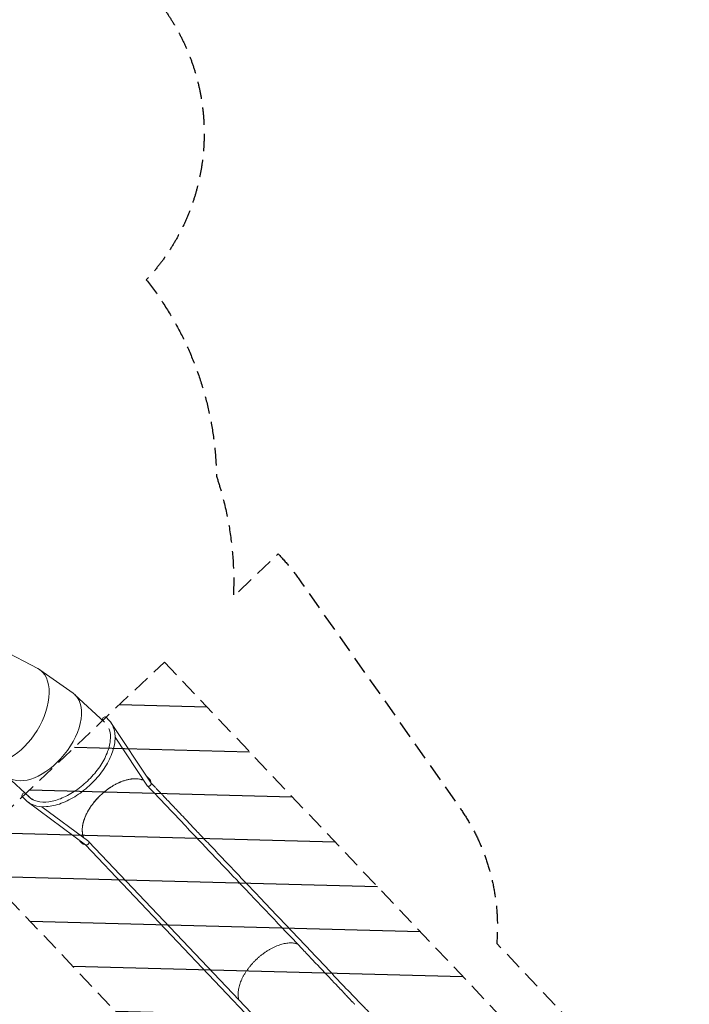
# Model space of a CAD drawing. Units: millimetres. Extents: x -10601 to 11460, y -8901 to 10641.
# Drawn here: x 6605 to 11460, y -4330 to 2810 of the extents above; entities that cross this region are included whole.
import ezdxf

# ---------------------------------------------------------------- set-up
doc = ezdxf.new("R2010")
doc.units = ezdxf.units.MM
doc.header["$LTSCALE"] = 20
doc.linetypes.add('HIDDEN', pattern=[9.525, 6.35, -3.175])
for name, color, linetype in [('2d', 230, 'Continuous'), ('EN-Free_Space', 10, 'HIDDEN'), ('EN-Free_Space_Hatch', 10, 'HIDDEN'), ('EN-SafetyZone', 93, 'HIDDEN')]:
    doc.layers.add(name, color=color, linetype=linetype)

msp = doc.modelspace()

# ---------------------------------------------------------------- hatches: boundary and pattern name
at = {"layer": 'EN-Free_Space_Hatch'}
h = msp.add_hatch(dxfattribs=at)
h.set_pattern_fill('ANSI31', color=256, scale=100)
h.set_pattern_definition([(358.5012, (7653.4, -1847.85), (8.304, 317.3914), [])])
edge = h.paths.add_edge_path()
edge.add_line((7653.4, -1847.9), (10247.7, -4581.5))
edge.add_arc((9522.3, -5269.9), 1000, -46.49875, 43.50125, ccw=False)
edge.add_arc((9522.3, -5269.9), 1000, 223.50125, 313.50125, ccw=False)
edge.add_line((8797, -5958.3), (6202.6, -3224.5))
edge.add_line((6202.6, -3224.5), (7653.4, -1847.9))
edge = h.paths.add_edge_path()
edge.add_arc((5678.7, -538.1), 500, 0, 360)
edge = h.paths.add_edge_path()
edge.add_line((-4364.7, 2138.5), (-3785.1, 2077.6))
edge.add_arc((-3576.1, 4066.7), 2000, 264, 308.54656)
edge.add_line((-2329.8, 2502.5), (-1219.1, 3387.4))
edge.add_arc((-1842.2, 4169.5), 1000, 308.54656, 488.54656)
edge.add_line((-2465.4, 4951.6), (-3576.1, 4066.7))
edge.add_line((-3576.1, 4066.7), (-4155.6, 4127.6))
edge.add_arc((-4260.1, 3133.1), 1000, 84, 264)

# ---------------------------------------------------------------- linework, layer by layer
at = {"layer": '2d', "lineweight": 0}
for p, q in [((6477, -1758.8), (6736.8, -1895.5)), ((6751, -1904.2), (6992.1, -2074.6)), ((7005, -2085.1), (7219.2, -2283.2)), ((7214.1, -2278.4), (7207.7, -2271.6)), ((7251.9, -2269.4), (7232.3, -2248.5)), ((7265.9, -2285.7), (7557.2, -2725)), ((7531.6, -2746.7), (7296.4, -2392)), ((6674.8, -2826.9), (6513.9, -2678.2)), ((7536.8, -2687.1), (7540.7, -2691.2)), ((7540.5, -2691), (7543.3, -2694)), ((6623.6, -2823.6), (6643.2, -2844.5)), ((6660.7, -2813.9), (6667.6, -2821.3)), ((6675.5, -2827.6), (6674.7, -2828.3)), ((6686, -2837.2), (6675.1, -2828.6)), ((6658.7, -2859.6), (7082.3, -3173.9)), ((6764.5, -2896.5), (7105.3, -3149.5)), ((7045.9, -3151.5), (7049.9, -3155.6)), ((7050.6, -3156.4), (7053.2, -3159.1)), ((7082.7, -3174.2), (8584, -4756.2)), ((7106.7, -3150.6), (8608.5, -4733.1))]:
    msp.add_line(p, q, dxfattribs=at)
at = {"layer": '2d', "lineweight": 0, "extrusion": (0, 0, -1)}
for centre, major_axis, ratio, start_param, end_param in [((6542.9, -2227.9), (201.2, 328.3), 0.573939, -0.03761, 1.57494), ((6756.4, -2378.8), (242.3, 299.2), 0.574295, -0.037645, 1.574836), ((6542.9, -2227.9), (-201.2, -328.3), 0.573939, -1.566653, -0.03761), ((6756.4, -2378.8), (-242.3, -299.2), 0.574295, -1.566757, -0.037645), ((7308.5, -2937.6), (247.9, 234.9), 0.573785, -0.181956, -0.147565), ((7436.2, -2779), (96.7, 91.7), 0.573785, -0.034206, 0.234176), ((7437.9, -2780.8), (98.9, 93.7), 0.573785, -0.051113, 0.361288), ((7441.7, -2784.8), (98.8, 93.8), 0.573576, -0.013746, 0.032397), ((7441.8, -2785), (98.9, 93.7), 0.573785, 0.028829, 0.388264), ((6948.3, -2556.3), (-279.3, -265), 0.574638, -0.228764, -0.041775), ((7308.5, -2937.6), (-247.9, -234.9), 0.573785, 0.152693, 0.182363), ((7144.8, -3057.7), (-98.9, -93.7), 0.573785, -0.353709, 0.056241), ((7143.1, -3055.9), (-96.7, -91.7), 0.573785, -0.217962, 0.01723), ((7148.8, -3061.9), (-98.9, -93.7), 0.573785, -0.381531, 0), ((7149.2, -3062.3), (-98.8, -93.8), 0.573576, -0.383838, -0.006101), ((7094.5, -3162.2), (-12.2, -11.6), 0.573577, -1.890585, -0.086782), ((7094.5, -3162.2), (12.2, 11.6), 0.573577, -0.174269, 1.251008)]:
    msp.add_ellipse(centre, major_axis=major_axis, ratio=ratio, start_param=start_param, end_param=end_param, dxfattribs=at)
at = {"layer": '2d', "lineweight": 0}
for centre, major_axis, ratio, start_param, end_param in [((7220, -2260.1), (12.3, 11.5), 0.819004, 0.00366, 3.141593), ((7220, -2260.1), (12.3, 11.5), 0.819004, 0, 0.00366), ((7444.5, -2787.8), (98.8, 93.8), 0.573576, -0.404658, 0), ((6635.9, -2812.1), (-12.3, -11.5), 0.819004, -2.685396, 0), ((7152, -3065.3), (-98.8, -93.8), 0.573576, 0, 0.401952)]:
    msp.add_ellipse(centre, major_axis=major_axis, ratio=ratio, start_param=start_param, end_param=end_param, dxfattribs=at)
for points, knots in [([(6643.2, -2844.5), (6660.8, -2863.2), (6683.2, -2877.3), (6735.8, -2895.1), (6766.3, -2898.5), (6832.8, -2894.2), (6869.1, -2885.9), (6943.1, -2858.6), (6980.8, -2839.4), (7053.7, -2792.3), (7088.9, -2764.4), (7153.2, -2702.5), (7182.5, -2668.7), (7232.1, -2598.2), (7252.6, -2561.7), (7282.5, -2489.3), (7291.9, -2453.4), (7298.4, -2386.2), (7295.4, -2354.6), (7278.5, -2305), (7267, -2285.5), (7251.9, -2269.4)], [3.637132, 3.637132, 3.637132, 3.637132, 3.933372, 3.933372, 4.244017, 4.244017, 4.569209, 4.569209, 4.895987, 4.895987, 5.221582, 5.221582, 5.546686, 5.546686, 5.872348, 5.872348, 6.199181, 6.199181, 6.523901, 6.523901, 6.778725, 6.778725, 6.778725, 6.778725]), ([(7266.9, -2288.2), (7266.9, -2288.2), (7266.9, -2288.2), (7266.8, -2287.6), (7266.7, -2287.2), (7266.3, -2286.2), (7266, -2285.8), (7265.5, -2285.1), (7265.1, -2284.7), (7264.5, -2284.2), (7264.1, -2284), (7263.8, -2283.8)], [0.032012558, 0.032012558, 0.032012558, 0.032012558, 0.03210226, 0.03210226, 0.034571665, 0.034571665, 0.03704107, 0.03704107, 0.039510474, 0.039510474, 0.041468632, 0.041468632, 0.041468632, 0.041468632]), ([(6667.9, -2821.6), (6684.1, -2838.8), (6705.5, -2851), (6756.4, -2863.8), (6785, -2865), (6846.5, -2856.6), (6879.2, -2847.4), (6945.9, -2819.6), (6979.9, -2800.9), (7045.8, -2755.7), (7077.7, -2729.3), (7135.9, -2671.3), (7162.2, -2639.7), (7206.6, -2575), (7224.6, -2541.8), (7250.6, -2477.4), (7258.7, -2446.1), (7264.4, -2388.8), (7262, -2362.8), (7253.8, -2336.7), (7252.3, -2332.7), (7250.7, -2328.8)], [3.638273, 3.638273, 3.638273, 3.638273, 3.989142, 3.989142, 4.313465, 4.313465, 4.626285, 4.626285, 4.939396, 4.939396, 5.253776, 5.253776, 5.568539, 5.568539, 5.882633, 5.882633, 6.195373, 6.195373, 6.509281, 6.509281, 6.567587, 6.567587, 6.567587, 6.567587]), ([(7505.8, -2707.8), (7501.3, -2705.6), (7496.6, -2703.6), (7490.2, -2701.4), (7488.7, -2700.9), (7486.4, -2700.2), (7485.6, -2700), (7484.1, -2699.6), (7483.3, -2699.4), (7479.4, -2698.3), (7476.2, -2697.6), (7466.5, -2695.7), (7459.8, -2694.9), (7446, -2694), (7438.8, -2693.9), (7427.8, -2694.4), (7424.1, -2694.7), (7418.4, -2695.3), (7416.5, -2695.5), (7412.7, -2695.9), (7410.7, -2696.2), (7401, -2697.6), (7393.2, -2699.2), (7377.3, -2703), (7369.2, -2705.3), (7352.9, -2710.6), (7344.7, -2713.6), (7334.3, -2717.9), (7332.2, -2718.8), (7329.1, -2720.1), (7328, -2720.6), (7325.9, -2721.5), (7324.9, -2722), (7319.6, -2724.4), (7315.5, -2726.3), (7303, -2732.5), (7294.7, -2737), (7278.2, -2746.5), (7270, -2751.6), (7257.8, -2759.6), (7253.7, -2762.4), (7247.6, -2766.7), (7245.6, -2768.2), (7241.5, -2771.1), (7239.5, -2772.6), (7229.5, -2780.1), (7221.7, -2786.3), (7206.4, -2799.2), (7198.9, -2805.9), (7184.3, -2819.7), (7177.2, -2826.8), (7169.4, -2835.1), (7168.5, -2836), (7166.8, -2837.8), (7165.9, -2838.8), (7163.4, -2841.5), (7161.7, -2843.4), (7156.7, -2849), (7153.4, -2852.8), (7143.8, -2864.2), (7137.7, -2871.9), (7126, -2887.5), (7120.4, -2895.5), (7112.5, -2907.5), (7110, -2911.5), (7106.3, -2917.6), (7105, -2919.6), (7102.6, -2923.7), (7101.5, -2925.7), (7095.7, -2935.9), (7091.4, -2944), (7083.7, -2960.1), (7080.2, -2968.1), (7073.9, -2984.1), (7071.1, -2992.1), (7068.4, -3001), (7068.1, -3002), (7067.5, -3004), (7066.7, -3007), (7065.9, -3009.9), (7064.4, -3015.8), (7063.5, -3019.6), (7061.1, -3031.1), (7059.9, -3038.6), (7058.4, -3053.2), (7058, -3060.4), (7058, -3070.9), (7058.2, -3074.3), (7058.6, -3081.1), (7058.9, -3084.5), (7060.2, -3094.3), (7061.5, -3100.6), (7064.6, -3112), (7066.4, -3117.2), (7068.5, -3122.1)], [0.0651982, 0.0651982, 0.0651982, 0.0651982, 0.0902571, 0.0902571, 0.0977785, 0.0977785, 0.1015392, 0.1015392, 0.1052999, 0.1052999, 0.1203427, 0.1203427, 0.1504284, 0.1504284, 0.1805141, 0.1805141, 0.1955569, 0.1955569, 0.2030784, 0.2030784, 0.2105998, 0.2105998, 0.2406855, 0.2406855, 0.2707712, 0.2707712, 0.3008568, 0.3008568, 0.3083783, 0.3083783, 0.312139, 0.312139, 0.3158997, 0.3158997, 0.3309425, 0.3309425, 0.3610282, 0.3610282, 0.3911139, 0.3911139, 0.4061567, 0.4061567, 0.4136782, 0.4136782, 0.4211996, 0.4211996, 0.4512853, 0.4512853, 0.4813709, 0.4813709, 0.5114566, 0.5114566, 0.5152173, 0.5152173, 0.518978, 0.518978, 0.5264995, 0.5264995, 0.5415423, 0.5415423, 0.571628, 0.571628, 0.6017137, 0.6017137, 0.6167565, 0.6167565, 0.6242779, 0.6242779, 0.6317994, 0.6317994, 0.661885, 0.661885, 0.6919707, 0.6919707, 0.7220564, 0.7220564, 0.7258171, 0.7258171, 0.7295778, 0.7370993, 0.7370993, 0.7521421, 0.7521421, 0.7822278, 0.7822278, 0.8123135, 0.8123135, 0.8273563, 0.8273563, 0.8423992, 0.8423992, 0.8724848, 0.8724848, 0.8993949, 0.8993949, 0.8993949, 0.8993949]), ([(7424, -2694.7), (7422.6, -2694.9), (7421.2, -2695), (7414.1, -2695.7), (7408.3, -2696.5), (7396.6, -2698.5), (7390.7, -2699.8), (7378.7, -2702.7), (7372.7, -2704.4), (7360.5, -2708.1), (7354.3, -2710.2), (7341.9, -2714.8), (7335.7, -2717.4), (7323.3, -2722.8), (7317, -2725.7), (7304.5, -2731.9), (7298.3, -2735.2), (7285.9, -2742.2), (7279.7, -2745.8), (7267.3, -2753.5), (7261.2, -2757.5), (7249, -2765.9), (7243, -2770.2), (7231.1, -2779.2), (7225.2, -2783.8), (7213.6, -2793.4), (7207.8, -2798.3), (7196.6, -2808.4), (7191.1, -2813.6), (7180.3, -2824.1), (7175, -2829.5), (7164.6, -2840.5), (7159.6, -2846.1), (7149.8, -2857.4), (7145.1, -2863.2), (7135.9, -2874.8), (7131.4, -2880.7), (7122.9, -2892.5), (7118.8, -2898.5), (7110.9, -2910.5), (7107.2, -2916.6), (7100.1, -2928.7), (7096.7, -2934.8), (7090.4, -2946.9), (7087.4, -2953), (7081.9, -2965.1), (7079.3, -2971.2), (7074.6, -2983.2), (7072.5, -2989.2), (7068.7, -3001.1), (7067, -3007), (7064, -3018.6), (7062.8, -3024.4), (7060.7, -3035.7), (7060, -3041.3), (7058.8, -3052.4), (7058.5, -3057.8), (7058.3, -3068.4), (7058.4, -3073.6), (7059.1, -3083.7), (7059.7, -3088.6), (7061.3, -3098.3), (7062.4, -3102.9), (7064.9, -3112), (7066.4, -3116.3), (7068.3, -3121.2), (7068.6, -3121.8), (7068.9, -3122.4)], [0.1897948, 0.1897948, 0.1897948, 0.1897948, 0.1955589, 0.1955589, 0.2181234, 0.2181234, 0.2406879, 0.2406879, 0.2632524, 0.2632524, 0.2858169, 0.2858169, 0.3083814, 0.3083814, 0.3309459, 0.3309459, 0.3535103, 0.3535103, 0.3760748, 0.3760748, 0.3986393, 0.3986393, 0.4212038, 0.4212038, 0.4437683, 0.4437683, 0.4663328, 0.4663328, 0.4888973, 0.4888973, 0.5114618, 0.5114618, 0.5340263, 0.5340263, 0.5565908, 0.5565908, 0.5791552, 0.5791552, 0.6017197, 0.6017197, 0.6242842, 0.6242842, 0.6468487, 0.6468487, 0.6694132, 0.6694132, 0.6919777, 0.6919777, 0.7145422, 0.7145422, 0.7371067, 0.7371067, 0.7596712, 0.7596712, 0.7822357, 0.7822357, 0.8048001, 0.8048001, 0.8273646, 0.8273646, 0.8499291, 0.8499291, 0.8724936, 0.8724936, 0.8950581, 0.8950581, 0.8984237, 0.8984237, 0.8984237, 0.8984237]), ([(7541.6, -2748.7), (7541.1, -2748.8), (7540.7, -2749), (7539.6, -2749.2), (7538.9, -2749.3), (7537.7, -2749.4), (7537.1, -2749.4), (7536, -2749.3), (7535.5, -2749.2), (7534.5, -2748.9), (7534, -2748.7), (7533.1, -2748.3), (7532.7, -2748), (7532.1, -2747.4), (7531.8, -2747), (7531.6, -2746.7)], [0, 0, 0, 0, 0.00164628, 0.00164628, 0.0041157, 0.0041157, 0.00658512, 0.00658512, 0.00905454, 0.00905454, 0.01152396, 0.01152396, 0.01399339, 0.01399339, 0.01619921, 0.01619921, 0.01619921, 0.01619921]), ([(9034, -4329.7), (9033.8, -4329.5), (9033.6, -4329.3), (9033.2, -4328.9), (9033, -4328.6), (9032.5, -4328.1), (9032.2, -4327.8), (9031.6, -4327.2), (9031.3, -4326.9), (9030.6, -4326.1), (9030.2, -4325.7), (9029.3, -4324.8), (9028.8, -4324.3), (9027.8, -4323.2), (9027.2, -4322.6), (9026, -4321.3), (9025.3, -4320.6), (9023.9, -4319.1), (9023, -4318.2), (9021.3, -4316.3), (9020.3, -4315.3), (9018.2, -4313.1), (9017, -4311.8), (9014.4, -4309.1), (9013, -4307.7), (9010, -4304.4), (9008.3, -4302.7), (9004.6, -4298.8), (9002.6, -4296.7), (8998.2, -4292), (8995.8, -4289.5), (8990.5, -4283.9), (8987.6, -4280.8), (8981.2, -4274.1), (8977.7, -4270.4), (8970.1, -4262.4), (8965.9, -4258), (8956.7, -4248.3), (8951.7, -4243), (8940.7, -4231.4), (8934.7, -4225.1), (8921.5, -4211.2), (8914.3, -4203.6), (8898.4, -4186.9), (8889.8, -4177.8), (8870.8, -4157.7), (8860.4, -4146.8), (8837.6, -4122.7), (8825.1, -4109.6), (8797.7, -4080.8), (8782.8, -4065), (8749.9, -4030.4), (8732, -4011.5), (8692.5, -3969.9), (8671, -3947.2), (8623.7, -3897.4), (8597.9, -3870.1), (8541.1, -3810.3), (8510.1, -3777.6), (8441.9, -3705.8), (8404.7, -3666.6), (8322.9, -3580.4), (8278.3, -3533.4), (8180.2, -3430), (8126.6, -3373.6), (8008.8, -3249.4), (7944.6, -3181.7), (7803.2, -3032.8), (7726.1, -2951.5), (7610.5, -2829.7), (7571.9, -2789), (7533.3, -2748.4)], [0, 0, 0, 0, 1, 1, 2.2, 2.2, 3.64, 3.64, 5.368, 5.368, 7.4416, 7.4416, 9.92992, 9.92992, 12.915904, 12.915904, 16.499085, 16.499085, 20.798902, 20.798902, 25.958682, 25.958682, 32.150419, 32.150419, 39.580502, 39.580502, 48.496603, 48.496603, 59.195923, 59.195923, 72.035108, 72.035108, 87.442129, 87.442129, 105.930555, 105.930555, 128.116666, 128.116666, 154.74, 154.74, 186.688, 186.688, 225.0256, 225.0256, 271.030719, 271.030719, 326.236863, 326.236863, 392.484236, 392.484236, 471.981083, 471.981083, 567.3773, 567.3773, 681.85276, 681.85276, 819.223312, 819.223312, 984.067974, 984.067974, 1181.881569, 1181.881569, 1419.257883, 1419.257883, 1704.109459, 1704.109459, 2045.931351, 2045.931351, 2456.117621, 2456.117621, 2661.339078, 2661.339078, 2661.339078, 2661.339078]), ([(7557.8, -2726.1), (7558, -2726.5), (7558.1, -2727), (7558.3, -2728), (7558.3, -2728.6), (7558.3, -2729.7), (7558.3, -2730.3), (7558.1, -2731.6), (7557.9, -2732.2), (7557.5, -2733.5), (7557.2, -2734.2), (7556.6, -2735.5), (7556.3, -2736.1), (7555.5, -2737.5), (7555.1, -2738.1), (7554.2, -2739.4), (7553.7, -2740.1), (7552.6, -2741.3), (7552, -2741.9), (7550.9, -2743.1), (7550.2, -2743.6), (7549, -2744.7), (7548.3, -2745.2), (7547, -2746.1), (7546.3, -2746.5), (7545, -2747.3), (7544.3, -2747.6), (7542.9, -2748.2), (7542.2, -2748.5), (7541.6, -2748.7)], [0.07092454, 0.07092454, 0.07092454, 0.07092454, 0.07325484, 0.07325484, 0.0757237, 0.0757237, 0.07819257, 0.07819257, 0.08066143, 0.08066143, 0.08313029, 0.08313029, 0.08559915, 0.08559915, 0.08806802, 0.08806802, 0.09053688, 0.09053688, 0.09300574, 0.09300574, 0.09547461, 0.09547461, 0.09794347, 0.09794347, 0.10041233, 0.10041233, 0.1028812, 0.1028812, 0.10535006, 0.10535006, 0.10535006, 0.10535006]), ([(7557.8, -2726), (7557.7, -2725.7), (7557.6, -2725.5), (7557.3, -2724.8), (7557, -2724.4), (7556.6, -2723.9), (7556.5, -2723.8), (7556.4, -2723.7)], [0.048107918, 0.048107918, 0.048107918, 0.048107918, 0.049388059, 0.049388059, 0.051857462, 0.051857462, 0.052669131, 0.052669131, 0.052669131, 0.052669131]), ([(7556.5, -2723.8), (7556.6, -2724), (7556.8, -2724.2), (7557.2, -2724.6), (7557.5, -2724.9), (7558, -2725.4), (7558.2, -2725.7), (7558.8, -2726.3), (7559.2, -2726.6), (7559.9, -2727.4), (7560.3, -2727.8), (7561.1, -2728.7), (7561.6, -2729.2), (7562.6, -2730.3), (7563.2, -2730.9), (7564.4, -2732.2), (7565.1, -2732.9), (7566.6, -2734.4), (7567.4, -2735.3), (7569.2, -2737.2), (7570.1, -2738.2), (7572.3, -2740.4), (7573.4, -2741.7), (7576, -2744.4), (7577.4, -2745.8), (7580.4, -2749.1), (7582.1, -2750.8), (7585.8, -2754.7), (7587.8, -2756.8), (7592.2, -2761.5), (7594.7, -2764), (7600, -2769.6), (7602.9, -2772.7), (7609.2, -2779.4), (7612.7, -2783.1), (7620.4, -2791.1), (7624.5, -2795.5), (7633.7, -2805.2), (7638.7, -2810.5), (7649.7, -2822.1), (7655.7, -2828.4), (7668.9, -2842.3), (7676.1, -2849.9), (7692, -2866.6), (7700.6, -2875.7), (7719.7, -2895.8), (7730, -2906.7), (7752.9, -2930.8), (7765.3, -2943.9), (7792.7, -2972.7), (7807.6, -2988.5), (7840.5, -3023.1), (7858.4, -3042), (7897.9, -3083.6), (7919.4, -3106.3), (7966.7, -3156.1), (7992.6, -3183.3), (8049.4, -3243.2), (8080.4, -3275.9), (8148.5, -3347.7), (8185.7, -3386.9), (8267.5, -3473.1), (8312.1, -3520.1), (8410.3, -3623.5), (8463.8, -3679.9), (8581.6, -3804.1), (8645.8, -3871.8), (8787.2, -4020.7), (8864.3, -4101.9), (8980.3, -4224.2), (9019.2, -4265.2), (9058, -4306.1)], [0, 0, 0, 0, 1, 1, 2.2, 2.2, 3.64, 3.64, 5.368, 5.368, 7.4416, 7.4416, 9.92992, 9.92992, 12.915904, 12.915904, 16.499085, 16.499085, 20.798902, 20.798902, 25.958682, 25.958682, 32.150419, 32.150419, 39.580502, 39.580502, 48.496603, 48.496603, 59.195923, 59.195923, 72.035108, 72.035108, 87.442129, 87.442129, 105.930555, 105.930555, 128.116666, 128.116666, 154.74, 154.74, 186.688, 186.688, 225.0256, 225.0256, 271.030719, 271.030719, 326.236863, 326.236863, 392.484236, 392.484236, 471.981083, 471.981083, 567.3773, 567.3773, 681.85276, 681.85276, 819.223312, 819.223312, 984.067974, 984.067974, 1181.881569, 1181.881569, 1419.257883, 1419.257883, 1704.109459, 1704.109459, 2045.931351, 2045.931351, 2456.117621, 2456.117621, 2663.037326, 2663.037326, 2663.037326, 2663.037326]), ([(6668.3, -2822.1), (6666.5, -2820.2), (6664.8, -2818.2), (6663, -2816.1), (6663, -2816.1), (6662.9, -2816)], [0.01543277, 0.01543277, 0.01543277, 0.01543277, 0.02899596, 0.02899596, 0.02957982, 0.02957982, 0.02957982, 0.02957982]), ([(6657, -2857.5), (6657.1, -2857.7), (6657.3, -2858), (6657.6, -2858.5), (6657.8, -2858.7), (6658, -2858.9)], [0.102281229, 0.102281229, 0.102281229, 0.102281229, 0.103703511, 0.103703511, 0.10534941, 0.10534941, 0.10534941, 0.10534941]), ([(6658, -2858.9), (6658.3, -2859.3), (6658.7, -2859.6), (6659.5, -2860.1), (6660, -2860.3), (6660.6, -2860.5), (6660.8, -2860.6), (6661, -2860.6)], [0, 0, 0, 0, 0.002469404, 0.002469404, 0.004938809, 0.004938809, 0.005832342, 0.005832342, 0.005832342, 0.005832342]), ([(7106, -3150.1), (7106.2, -3150.2), (7106.3, -3150.4), (7106.7, -3150.9), (7106.9, -3151.3), (7107.3, -3152.2), (7107.5, -3152.7), (7107.7, -3153.7), (7107.7, -3154.2), (7107.7, -3155.4), (7107.7, -3156), (7107.5, -3157.2), (7107.3, -3157.8), (7106.9, -3159.1), (7106.7, -3159.8), (7106.1, -3161.1), (7105.8, -3161.8), (7105, -3163.1), (7104.6, -3163.8), (7103.7, -3165.1), (7103.2, -3165.7), (7102.2, -3167), (7101.6, -3167.6), (7100.4, -3168.8), (7099.8, -3169.3), (7098.6, -3170.4), (7097.9, -3170.9), (7096.6, -3171.8), (7095.9, -3172.2), (7094.5, -3173), (7093.9, -3173.4), (7092.5, -3174), (7091.8, -3174.3), (7090.5, -3174.7), (7089.8, -3174.9), (7088.5, -3175.1), (7087.9, -3175.2), (7086.7, -3175.3), (7086.1, -3175.2), (7085, -3175.1), (7084.5, -3175), (7083.5, -3174.7), (7083.1, -3174.4), (7082.5, -3174.1), (7082.4, -3174), (7082.3, -3173.9)], [0.05268098, 0.05268098, 0.05268098, 0.05268098, 0.05350394, 0.05350394, 0.0559728, 0.0559728, 0.05844166, 0.05844166, 0.06091052, 0.06091052, 0.06337939, 0.06337939, 0.06584825, 0.06584825, 0.06831711, 0.06831711, 0.07078598, 0.07078598, 0.07325484, 0.07325484, 0.0757237, 0.0757237, 0.07819257, 0.07819257, 0.08066143, 0.08066143, 0.08313029, 0.08313029, 0.08559915, 0.08559915, 0.08806802, 0.08806802, 0.09053688, 0.09053688, 0.09300574, 0.09300574, 0.09547461, 0.09547461, 0.09794347, 0.09794347, 0.10041233, 0.10041233, 0.10288119, 0.10288119, 0.10362405, 0.10362405, 0.10362405, 0.10362405]), ([(7105.3, -3149.5), (7105.3, -3149.5), (7105.3, -3149.5), (7105.6, -3149.7), (7105.8, -3149.9), (7106, -3150.1)], [0.050955089, 0.050955089, 0.050955089, 0.050955089, 0.051034701, 0.051034701, 0.052680981, 0.052680981, 0.052680981, 0.052680981]), ([(8617.7, -3891.1), (8615.8, -3890.5), (8613.8, -3889.9), (8607.1, -3888.2), (8602.3, -3887.2), (8592.4, -3885.7), (8587.3, -3885.1), (8576.9, -3884.5), (8571.6, -3884.4), (8560.6, -3884.7), (8555.1, -3885), (8543.7, -3886.2), (8538, -3886.9), (8526.3, -3889), (8520.4, -3890.2), (8508.4, -3893.1), (8502.4, -3894.8), (8490.1, -3898.6), (8484, -3900.7), (8471.6, -3905.3), (8465.4, -3907.8), (8453, -3913.2), (8446.7, -3916.1), (8434.2, -3922.4), (8428, -3925.7), (8415.5, -3932.6), (8409.3, -3936.3), (8397, -3944), (8390.9, -3948), (8378.7, -3956.3), (8372.7, -3960.7), (8360.8, -3969.7), (8354.9, -3974.3), (8343.3, -3983.9), (8337.5, -3988.8), (8326.3, -3998.9), (8320.8, -4004), (8309.9, -4014.6), (8304.6, -4020), (8294.3, -4030.9), (8289.3, -4036.5), (8279.5, -4047.9), (8274.7, -4053.6), (8265.6, -4065.2), (8261.1, -4071.1), (8252.6, -4083), (8248.5, -4088.9), (8240.6, -4101), (8236.9, -4107), (8229.8, -4119.1), (8226.4, -4125.2), (8220.1, -4137.4), (8217.1, -4143.4), (8211.6, -4155.6), (8209, -4161.6), (8204.3, -4173.7), (8202.2, -4179.7), (8198.4, -4191.5), (8196.7, -4197.4), (8193.7, -4209.1), (8192.5, -4214.8), (8190.4, -4226.2), (8189.6, -4231.8), (8188.5, -4242.8), (8188.2, -4248.2), (8188, -4258.8), (8188.1, -4264), (8188.8, -4274.1), (8189.4, -4279.1), (8190.8, -4287.6), (8191.6, -4291.2), (8192.5, -4294.7)], [0.0955421, 0.0955421, 0.0955421, 0.0955421, 0.105301, 0.105301, 0.1278654, 0.1278654, 0.1504299, 0.1504299, 0.1729944, 0.1729944, 0.1955589, 0.1955589, 0.2181234, 0.2181234, 0.2406879, 0.2406879, 0.2632524, 0.2632524, 0.2858169, 0.2858169, 0.3083814, 0.3083814, 0.3309459, 0.3309459, 0.3535103, 0.3535103, 0.3760748, 0.3760748, 0.3986393, 0.3986393, 0.4212038, 0.4212038, 0.4437683, 0.4437683, 0.4663328, 0.4663328, 0.4888973, 0.4888973, 0.5114618, 0.5114618, 0.5340263, 0.5340263, 0.5565908, 0.5565908, 0.5791552, 0.5791552, 0.6017197, 0.6017197, 0.6242842, 0.6242842, 0.6468487, 0.6468487, 0.6694132, 0.6694132, 0.6919777, 0.6919777, 0.7145422, 0.7145422, 0.7371067, 0.7371067, 0.7596712, 0.7596712, 0.7822357, 0.7822357, 0.8048001, 0.8048001, 0.8273646, 0.8273646, 0.8499291, 0.8499291, 0.8672022, 0.8672022, 0.8672022, 0.8672022]), ([(9058, -4306.1), (9059.9, -4308), (9061.9, -4310), (9069.6, -4317.8), (9075.5, -4323.7), (9088.4, -4336.7), (9095.4, -4343.7), (9109.5, -4358), (9116.7, -4365.1), (9131, -4379.6), (9138.2, -4386.8), (9152.7, -4401.5), (9160, -4408.8), (9174.8, -4423.6), (9182.1, -4431.1), (9197, -4446), (9204.5, -4453.6), (9219.5, -4468.7), (9227.1, -4476.3), (9242.3, -4491.6), (9249.9, -4499.3), (9265.3, -4514.8), (9273, -4522.5), (9288.5, -4538.1), (9296.3, -4546), (9311.9, -4561.7), (9319.7, -4569.6), (9335.5, -4585.4), (9343.4, -4593.4), (9359.2, -4609.4), (9367.2, -4617.4), (9383.2, -4633.4), (9391.2, -4641.5), (9407.3, -4657.7), (9415.3, -4665.8), (9430.3, -4680.9), (9437.2, -4687.9), (9444.2, -4694.8)], [0.074355, 0.074355, 0.074355, 0.074355, 10.000051, 10.000051, 40.001426, 40.001426, 75.406444, 75.406444, 110.811037, 110.811037, 146.215631, 146.215631, 181.620224, 181.620224, 217.024817, 217.024817, 252.429411, 252.429411, 287.834004, 287.834004, 323.238597, 323.238597, 358.64319, 358.64319, 394.047784, 394.047784, 429.452377, 429.452377, 464.85697, 464.85697, 500.261564, 500.261564, 535.666157, 535.666157, 571.07075, 571.07075, 601.309677, 601.309677, 601.309677, 601.309677])]:
    msp.add_open_spline(points, degree=3, knots=knots, dxfattribs=at)
msp.add_open_spline([(6699.8, -2845.6), (6699.1, -2845), (6698.4, -2844.5), (6697.7, -2843.9)], degree=3, dxfattribs=at)
at = {"layer": 'EN-Free_Space', "flags": 128}
msp.add_lwpolyline([(7653.4, -1847.9), (10247.7, -4581.5, -0.414214), (10210.7, -5995.2), (10210.7, -5995.2, -0.414214), (8797, -5958.3), (6202.6, -3224.5)], format="xyb", close=True, dxfattribs=at)
at = {"layer": 'EN-SafetyZone', "flags": 128}
msp.add_lwpolyline([(7522.7, 923.5, -0.164995), (8031.4, -500.1, -0.092423), (8153.9, -1372.8), (8479.3, -1064, -0.039077), (8648.5, -1272.4), (9795.7, -2905, -0.175115), (10063.5, -3888.6), (11185.2, -5070.1, -0.414214), (11148.5, -6483.8), (10650.3, -6956.8, -0.414214), (9236.5, -6920.1), (8114.7, -5738.6, -0.175307), (7145.5, -5419.3), (6048.2, -4558.4, -0.282971), (2923.1, -4154.3, -0.135774), (2074.7, -3193.2), (886.7, -3193.2), (854.1, -3471.2), (1632.1, -5865.7, -0.350119), (807.2, -8061.2), (-98.9, -8601.7, -0.62183), (-3290.5, -6534.3), (-3179.4, -5585.8, -0.101667), (-4917.7, -5404.9, -0.269475), (-6553.9, -4682), (-7136.8, -3879.6, -0.414214), (-6743, -1393.3), (-6712.3, -1371, -0.413211), (-4229.6, -1759.9, -0.017328), (-3930.5, -1727, -0.079372), (-4304.9, -1042.3), (-5801.2, 44.8, -0.236977), (-6812.1, 1385.4), (-6826.2, 1417), (-6828.6, 1410.9, -0.408676), (-8528.8, 60.5), (-9029, 113.1, -0.362984), (-10412.9, 1541.1), (-10488.1, 2126.1, -0.052367), (-10577.6, 2437.5, -0.089764), (-10575.6, 2989.9, -0.307275), (-9153.9, 4946.5, -0.066026), (-8773, 5092.1), (-6959.5, 5899.6, -0.031765), (-6899.7, 6099, -0.000512), (-6900.3, 6102.3, -0.432603), (-8328.6, 7757.7), (-8166.7, 9298.2, -0.435205), (-6412.5, 10618.3, -0.075322), (-5970.7, 10536.1), (-5251.3, 10313, -0.079497), (-4771.3, 10214.3), (-4478.2, 10183.5, -0.359916), (-2781.9, 9169, -0.307275), (-3034.7, 6763.6, -0.01923), (-3100.9, 6664.4, -0.065051), (-3195.8, 6250.2, -0.108542), (-3206.4, 5546.5, -0.048042), (-2942.6, 5215.7, -0.049094), (-2649.6, 5194.5), (-1872.2, 5813.8, -0.414214), (-466.9, 5654.9), (-84.9, 5175.4, -0.414214), (-243.8, 3770.1), (-1027.8, 3145.5, -0.098194), (-1176.5, 2581.2), (-1136.7, 2552.3, -0.022105), (-991.9, 2472.5), (-796.4, 2409, -0.135102), (486.6, 2131.1, -0.254832), (1486, 3161.9), (1749, 4451.6, -0.361884), (3245.1, 5697.7), (3695.1, 5697.7, -0.361884), (5191.2, 4451.6), (5270.1, 4064.8, -0.229992), (6550.6, 3621.7), (6792.7, 3481.9, -0.566561)], format="xyb", close=True, dxfattribs=at)

doc.saveas('drawing.dxf')
